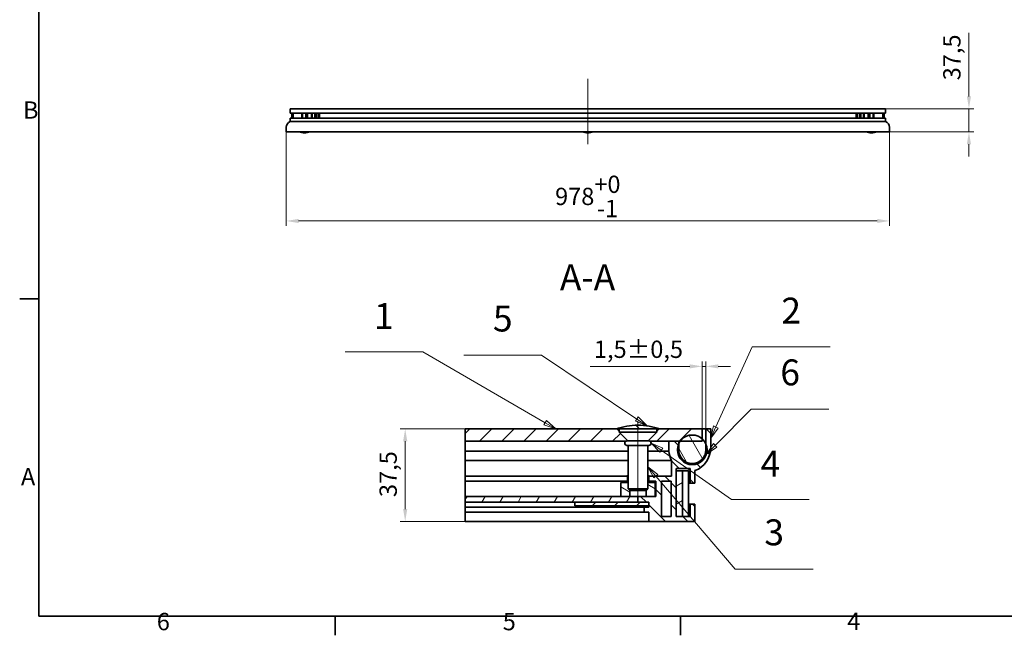
# Model space of a CAD drawing. Units: millimetres. Extents: x 0 to 3932, y 0 to 2376.
# Drawn here: x 49 to 1645, y 49 to 1046 of the extents above; entities that cross this region are included whole.
import ezdxf

# ---------------------------------------------------------------- set-up
doc = ezdxf.new("R2010")
doc.units = ezdxf.units.MM
doc.header["$LTSCALE"] = 8
for name, color, linetype, lineweight, true_color in [('Kóta (ISO)', 5, 'Continuous', 9, 0x0000ff), ('Osa (ISO)', 1, 'Continuous', 9, 0xff0000), ('Značka (ISO)', 5, 'Continuous', 9, 0x0000ff), ('Šrafy (ISO)', 6, 'Continuous', 9, 0xff00ff)]:
    doc.layers.add(name, color=color, linetype=linetype, lineweight=lineweight, true_color=true_color)
doc.layers.add('Rámeček (ISO)', color=7, linetype='Continuous', lineweight=35)
doc.layers.add('Viditelná (ISO)', color=7, linetype='Continuous', lineweight=35)
doc.styles.add('Text popisu (ISO)', font='TAHOMA.TTF')
doc.styles.add('Text poznámky (ISO)', font='TAHOMA.TTF')
doc.dimstyles.new('Výchozí (ISO)', dxfattribs={"dimscale": 8, "dimtxt": 3.5, "dimasz": 2.5, "dimexe": 1, "dimexo": 0, "dimgap": 0.762, "dimtad": 1, "dimrnd": 1e-08, "dimtxsty": 'Text poznámky (ISO)', "dimcen": 0.09, "dimdle": 10, "dimclrd": 256, "dimclre": 256, "dimclrt": 256, "dimazin": 2, "dimtfac": 1.001486, "dimtmove": 0, "dimatfit": 3, "dimfxl": 0, "dimtolj": 1, "dimlwd": -1, "dimlwe": -1, "dimarcsym": 0})
pattern_1 = [(45, (0, 0), (-17.9605, 17.9605), [])]
pattern_2 = [(135, (0, 0), (-17.9605, -17.9605), [])]

# ---------------------------------------------------------------- blocks, each defined once
blk = doc.blocks.new('Rámečky Default Border')
at = {"layer": 'Rámeček (ISO)'}
for p, q in [((10, 74.25), (6.1, 74.25)), ((70, 10), (70, 6.1)), ((140, 10), (140, 6.1))]:
    blk.add_line(p, q, dxfattribs=at)
at = {"layer": 'Rámeček (ISO)', "flags": 128}
blk.add_lwpolyline([(10, 10), (10, 287), (410, 287), (410, 10), (10, 10)], dxfattribs=at)
at = {"layer": 'Rámeček (ISO)', "char_height": 3.5, "attachment_point": 7, "style": 'Text poznámky (ISO)'}
for s, insert in [('B', (6.78, 109.63)), ('A', (6.36, 35.38)), ('6', (33.88, 6.03)), ('5', (103.98, 6.03)), ('4', (173.78, 6.1))]:
    blk.add_mtext(s, dxfattribs=dict(at, insert=insert))
blk = doc.blocks.new('*D17')
at = {"layer": 'Defpoints', "color": 0, "transparency": 16777216}
for p in [(480.9, 864.4), (1458.9, 864.4), (480.9, 720.1)]:
    blk.add_point(p, dxfattribs=at)
at = {"layer": 'Kóta (ISO)', "transparency": 16777216}
for p, q in [((480.9, 864.4), (480.9, 712.1)), ((1458.9, 864.4), (1458.9, 712.1)), ((1438.9, 720.1), (500.9, 720.1))]:
    blk.add_line(p, q, dxfattribs=at)
for points in [[(500.9, 723.4), (500.9, 716.7), (480.9, 720.1)], [(1438.9, 723.4), (1438.9, 716.7), (1458.9, 720.1)]]:
    blk.add_solid(points, dxfattribs=at)
at = {"layer": 'Kóta (ISO)', "transparency": 16777216, "insert": (916.7, 793.5), "char_height": 28, "attachment_point": 1, "style": 'Text poznámky (ISO)'}
blk.add_mtext('\\A1;978{\\H28.041601;\\S+0^ -1;}', dxfattribs=at)
blk = doc.blocks.new('*D20')
at = {"layer": 'Defpoints', "color": 0, "transparency": 16777216}
for p in [(1452.5, 901.9), (1587.6, 901.9), (1458.9, 864.4)]:
    blk.add_point(p, dxfattribs=at)
at = {"layer": 'Kóta (ISO)', "transparency": 16777216}
for p, q in [((1587.6, 921.9), (1587.6, 1025)), ((1452.5, 901.9), (1595.6, 901.9)), ((1587.6, 864.4), (1587.6, 901.9)), ((1458.9, 864.4), (1595.6, 864.4)), ((1587.6, 844.4), (1587.6, 824.4))]:
    blk.add_line(p, q, dxfattribs=at)
for points in [[(1584.2, 921.9), (1590.9, 921.9), (1587.6, 901.9)], [(1584.2, 844.4), (1590.9, 844.4), (1587.6, 864.4)]]:
    blk.add_solid(points, dxfattribs=at)
at = {"layer": 'Kóta (ISO)', "transparency": 16777216, "insert": (1545.9, 948), "char_height": 28, "attachment_point": 1, "rotation": 90, "style": 'Text poznámky (ISO)'}
blk.add_mtext('\\A1;37,5', dxfattribs=at)
blk = doc.blocks.new('Pozice1')
at = {"layer": 'Značka (ISO)'}
for p, q in [((111.85, 62.84), (96.1, 62.84)), ((131.16, 49.9), (111.85, 62.84)), ((131.44, 50.31), (130.89, 49.48)), ((131.16, 49.9), (133.24, 48.5)), ((133.24, 48.5), (131.44, 50.31)), ((130.89, 49.48), (131.28, 49.32)), ((131.48, 49.23), (133.24, 48.5))]:
    blk.add_line(p, q, dxfattribs=at)
at = {"layer": 'Značka (ISO)', "flags": 128}
blk.add_lwpolyline([(130.89, 49.48), (133.24, 48.5), (131.44, 50.31), (130.89, 49.48)], dxfattribs=at)
at = {"layer": 'Značka (ISO)'}
blk.add_solid([(130.89, 49.48), (133.24, 48.5), (131.44, 50.31), (130.89, 49.48)], dxfattribs=at)
at = {"layer": 'Značka (ISO)', "insert": (103.98, 69.57), "char_height": 5.25, "attachment_point": 5, "style": 'Text popisu (ISO)'}
blk.add_mtext('5', dxfattribs=at)
blk = doc.blocks.new('Pozice2')
at = {"layer": 'Značka (ISO)'}
for p, q in [((136.1, 43.58), (134.06, 45.02)), ((136.39, 43.99), (134.06, 45.02)), ((134.06, 45.02), (135.82, 43.18)), ((135.82, 43.18), (136.39, 43.99)), ((136.1, 43.58), (150.34, 33.61)), ((150.34, 33.61), (166.09, 33.61))]:
    blk.add_line(p, q, dxfattribs=at)
at = {"layer": 'Značka (ISO)', "flags": 128}
blk.add_lwpolyline([(136.39, 43.99), (134.06, 45.02), (135.82, 43.18), (136.39, 43.99)], dxfattribs=at)
at = {"layer": 'Značka (ISO)'}
blk.add_solid([(136.39, 43.99), (134.06, 45.02), (135.82, 43.18), (136.39, 43.99)], dxfattribs=at)
at = {"layer": 'Značka (ISO)', "insert": (158.22, 40.17), "char_height": 5.25, "attachment_point": 5, "style": 'Text popisu (ISO)'}
blk.add_mtext('4', dxfattribs=at)
blk = doc.blocks.new('Pozice3')
at = {"layer": 'Značka (ISO)'}
for p, q in [((135.01, 38.33), (133.38, 40.23)), ((135.39, 38.65), (133.38, 40.23)), ((133.38, 40.23), (134.63, 38)), ((134.63, 38), (135.39, 38.65)), ((135.01, 38.33), (151.11, 19.48)), ((151.11, 19.48), (166.86, 19.48))]:
    blk.add_line(p, q, dxfattribs=at)
at = {"layer": 'Značka (ISO)', "flags": 128}
blk.add_lwpolyline([(135.39, 38.65), (133.38, 40.23), (134.63, 38), (135.39, 38.65)], dxfattribs=at)
at = {"layer": 'Značka (ISO)'}
blk.add_solid([(135.39, 38.65), (133.38, 40.23), (134.63, 38), (135.39, 38.65)], dxfattribs=at)
at = {"layer": 'Značka (ISO)', "insert": (158.98, 26.27), "char_height": 5.25, "attachment_point": 5, "style": 'Text popisu (ISO)'}
blk.add_mtext('3', dxfattribs=at)
blk = doc.blocks.new('Pozice4')
at = {"layer": 'Značka (ISO)'}
for p, q in [((147.16, 48.29), (154.55, 64.55)), ((154.55, 64.55), (170.3, 64.55)), ((146.71, 48.49), (146.13, 46.01)), ((147.16, 48.29), (146.13, 46.01)), ((146.13, 46.01), (147.62, 48.08)), ((147.62, 48.08), (146.71, 48.49))]:
    blk.add_line(p, q, dxfattribs=at)
at = {"layer": 'Značka (ISO)', "flags": 128}
blk.add_lwpolyline([(146.71, 48.49), (146.13, 46.01), (147.62, 48.08), (146.71, 48.49)], dxfattribs=at)
at = {"layer": 'Značka (ISO)'}
blk.add_solid([(146.71, 48.49), (146.13, 46.01), (147.62, 48.08), (146.71, 48.49)], dxfattribs=at)
at = {"layer": 'Značka (ISO)', "insert": (162.42, 71.17), "char_height": 5.25, "attachment_point": 5, "style": 'Text popisu (ISO)'}
blk.add_mtext('2', dxfattribs=at)
blk = doc.blocks.new('Pozice5')
at = {"layer": 'Značka (ISO)'}
for p, q in [((87.77, 63.49), (72.02, 63.49)), ((112.59, 49.16), (87.77, 63.49)), ((112.84, 49.59), (112.34, 48.73)), ((112.34, 48.73), (114.75, 47.91)), ((112.59, 49.16), (114.75, 47.91)), ((114.75, 47.91), (112.84, 49.59))]:
    blk.add_line(p, q, dxfattribs=at)
at = {"layer": 'Značka (ISO)', "flags": 128}
blk.add_lwpolyline([(112.34, 48.73), (114.75, 47.91), (112.84, 49.59), (112.34, 48.73)], dxfattribs=at)
at = {"layer": 'Značka (ISO)'}
blk.add_solid([(112.34, 48.73), (114.75, 47.91), (112.84, 49.59), (112.34, 48.73)], dxfattribs=at)
at = {"layer": 'Značka (ISO)', "insert": (79.89, 70.06), "char_height": 5.25, "attachment_point": 5, "style": 'Text popisu (ISO)'}
blk.add_mtext('1', dxfattribs=at)
blk = doc.blocks.new('*D36')
at = {"layer": 'Defpoints', "color": 0, "transparency": 16777216}
for p in [(1161.1, 484.5), (1155.1, 383.3), (1161.1, 383.3)]:
    blk.add_point(p, dxfattribs=at)
at = {"layer": 'Kóta (ISO)', "transparency": 16777216}
for p, q in [((1135.1, 484.5), (973.6, 484.5)), ((1155.1, 383.3), (1155.1, 492.5)), ((1161.1, 484.5), (1155.1, 484.5)), ((1161.1, 383.3), (1161.1, 492.5)), ((1181.1, 484.5), (1201.1, 484.5))]:
    blk.add_line(p, q, dxfattribs=at)
for points in [[(1135.1, 487.8), (1135.1, 481.2), (1155.1, 484.5)], [(1181.1, 487.8), (1181.1, 481.2), (1161.1, 484.5)]]:
    blk.add_solid(points, dxfattribs=at)
at = {"layer": 'Kóta (ISO)', "transparency": 16777216, "insert": (979.7, 526.2), "char_height": 28, "attachment_point": 1, "style": 'Text poznámky (ISO)'}
blk.add_mtext('\\A1;1,5{\\H28.041601;±0,5}', dxfattribs=at)
blk = doc.blocks.new('*D37')
at = {"layer": 'Defpoints', "color": 0, "transparency": 16777216}
for p in [(673.7, 383.3), (771.1, 383.3), (771.1, 233.3)]:
    blk.add_point(p, dxfattribs=at)
at = {"layer": 'Kóta (ISO)', "transparency": 16777216}
for p, q in [((771.1, 383.3), (665.7, 383.3)), ((673.7, 253.3), (673.7, 363.3)), ((771.1, 233.3), (665.7, 233.3))]:
    blk.add_line(p, q, dxfattribs=at)
for points in [[(670.4, 363.3), (677.1, 363.3), (673.7, 383.3)], [(670.4, 253.3), (677.1, 253.3), (673.7, 233.3)]]:
    blk.add_solid(points, dxfattribs=at)
at = {"layer": 'Kóta (ISO)', "transparency": 16777216, "insert": (632.1, 272.8), "char_height": 28, "attachment_point": 1, "rotation": 90, "style": 'Text poznámky (ISO)'}
blk.add_mtext('\\A1;37,5', dxfattribs=at)
blk = doc.blocks.new('Pozice6')
at = {"layer": 'Značka (ISO)'}
for p, q in [((147.02, 44.57), (154.34, 51.89)), ((154.34, 51.89), (170.09, 51.89)), ((146.67, 44.92), (145.25, 42.8)), ((147.02, 44.57), (145.25, 42.8)), ((145.25, 42.8), (147.38, 44.21)), ((147.38, 44.21), (146.67, 44.92))]:
    blk.add_line(p, q, dxfattribs=at)
at = {"layer": 'Značka (ISO)', "flags": 128}
blk.add_lwpolyline([(146.67, 44.92), (145.25, 42.8), (147.38, 44.21), (146.67, 44.92)], dxfattribs=at)
at = {"layer": 'Značka (ISO)'}
blk.add_solid([(146.67, 44.92), (145.25, 42.8), (147.38, 44.21), (146.67, 44.92)], dxfattribs=at)
at = {"layer": 'Značka (ISO)', "insert": (162.22, 58.66), "char_height": 5.25, "attachment_point": 5, "style": 'Text popisu (ISO)'}
blk.add_mtext('6', dxfattribs=at)

msp = doc.modelspace()

# ---------------------------------------------------------------- hatches: boundary and pattern name
at = {"layer": 'Šrafy (ISO)'}
h = msp.add_hatch(dxfattribs=at)
h.set_pattern_fill('ANSI31', color=256, scale=203.2, style=0)
h.set_pattern_definition(pattern_1)
edge = h.paths.add_edge_path()
edge.add_line((1068.855, 363.757), (1068.055, 363.757))
edge.add_line((1068.055, 363.757), (1068.055, 364.449))
edge.add_line((1068.055, 364.449), (1081.535, 377.929))
edge.add_line((1081.535, 377.929), (1081.535, 379.369))
edge.add_line((1081.535, 379.369), (1085.455, 383.289))
edge.add_line((1085.455, 383.289), (1087.055, 383.289))
edge.add_line((1087.055, 383.289), (1155.055, 383.289))
edge.add_line((1155.055, 383.289), (1155.055, 367.177))
edge.add_line((1155.055, 367.177), (1155.055, 363.289))
edge.add_line((1155.055, 363.289), (1119.561, 363.289))
edge.add_line((1119.561, 363.289), (1117.055, 363.289))
edge.add_line((1117.055, 363.289), (1101.055, 363.289))
edge.add_line((1101.055, 363.289), (1070.632, 363.289))
edge.add_ellipse((1068.855, 360.157), major_axis=(0, 3.6), ratio=1, start_angle=330.431821, end_angle=360)
edge = h.paths.add_edge_path()
edge.add_line((1034.055, 363.757), (1033.255, 363.757))
edge.add_ellipse((1033.255, 360.157), major_axis=(-1.776, 3.131), ratio=1, start_angle=330.431821, end_angle=360)
edge.add_line((1031.479, 363.289), (771.055, 363.289))
edge.add_line((771.055, 363.289), (771.055, 383.289))
edge.add_line((771.055, 383.289), (1015.055, 383.289))
edge.add_line((1015.055, 383.289), (1016.655, 383.289))
edge.add_line((1016.655, 383.289), (1020.575, 379.369))
edge.add_line((1020.575, 379.369), (1020.575, 377.929))
edge.add_line((1020.575, 377.929), (1034.055, 364.449))
edge.add_line((1034.055, 364.449), (1034.055, 363.757))
h = msp.add_hatch(dxfattribs=at)
h.set_pattern_fill('ANSI31', color=256, scale=203.2, angle=90, style=0)
h.set_pattern_definition(pattern_2)
edge = h.paths.add_edge_path()
edge.add_line((1081.535, 383.289), (1085.455, 383.289))
edge.add_line((1085.455, 383.289), (1087.055, 383.289))
edge.add_ellipse((1047.256, 255.496), major_axis=(39.799, 127.793), ratio=1, start_angle=0, end_angle=15.671922)
edge.add_ellipse((1054.854, 255.496), major_axis=(-3.799, 133.793), ratio=1, start_angle=0, end_angle=15.671922)
edge.add_line((1015.055, 383.289), (1016.655, 383.289))
edge.add_line((1016.655, 383.289), (1020.575, 383.289))
edge.add_line((1020.575, 383.289), (1041.055, 383.289))
edge.add_line((1041.055, 383.289), (1061.055, 383.289))
edge.add_line((1061.055, 383.289), (1081.535, 383.289))
h = msp.add_hatch(dxfattribs=at)
h.set_pattern_fill('ANSI31', color=256, scale=203.2, angle=90, style=0)
h.set_pattern_definition(pattern_2)
edge = h.paths.add_edge_path()
edge.add_line((1161.055, 383.289), (1161.055, 358.88))
edge.add_line((1161.055, 358.88), (1161.055, 349.289))
edge.add_ellipse((1139.055, 349.289), major_axis=(22, 0), ratio=1, start_angle=180, end_angle=360, ccw=False)
edge.add_line((1117.055, 349.289), (1117.055, 358.88))
edge.add_line((1117.055, 358.88), (1117.055, 363.289))
edge.add_line((1117.055, 363.289), (1101.055, 363.289))
edge.add_line((1101.055, 363.289), (1101.055, 347.141))
edge.add_ellipse((1139.055, 350.089), major_axis=(-38, -2.947), ratio=1, start_angle=0, end_angle=23.733584)
edge.add_line((1105.455, 332.096), (1105.455, 306.489))
edge.add_line((1105.455, 306.489), (1068.855, 306.489))
edge.add_line((1068.855, 306.489), (1068.855, 298.489))
edge.add_line((1068.855, 298.489), (1080.055, 298.489))
edge.add_line((1080.055, 298.489), (1080.055, 273.689))
edge.add_line((1080.055, 273.689), (1079.055, 273.689))
edge.add_line((1079.055, 273.689), (1064.349, 273.689))
edge.add_line((1064.349, 273.689), (1051.055, 273.689))
edge.add_line((1051.055, 273.689), (1051.055, 264.489))
edge.add_line((1051.055, 264.489), (1068.855, 264.489))
edge.add_line((1068.855, 264.489), (1068.855, 258.489))
edge.add_line((1068.855, 258.489), (1068.855, 256.489))
edge.add_line((1068.855, 256.489), (1060.855, 256.489))
edge.add_line((1060.855, 256.489), (1060.855, 248.489))
edge.add_line((1060.855, 248.489), (1068.855, 248.489))
edge.add_line((1068.855, 248.489), (1068.855, 233.289))
edge.add_line((1068.855, 233.289), (1143.455, 233.289))
edge.add_line((1143.455, 233.289), (1143.455, 261.289))
edge.add_line((1143.455, 261.289), (1135.455, 261.289))
edge.add_line((1135.455, 261.289), (1135.455, 241.289))
edge.add_line((1135.455, 241.289), (1123.055, 241.289))
edge.add_line((1123.055, 241.289), (1113.055, 241.289))
edge.add_line((1113.055, 241.289), (1113.055, 315.289))
edge.add_line((1113.055, 315.289), (1113.055, 319.289))
edge.add_line((1113.055, 319.289), (1135.455, 319.289))
edge.add_line((1135.455, 319.289), (1135.455, 295.289))
edge.add_line((1135.455, 295.289), (1143.455, 295.289))
edge.add_line((1143.455, 295.289), (1143.455, 315.571))
edge.add_ellipse((1129.055, 352.889), major_axis=(14.4, -37.318), ratio=1, start_angle=0, end_angle=68.899804)
edge.add_line((1169.055, 352.889), (1169.055, 383.289))
edge.add_line((1169.055, 383.289), (1161.055, 383.289))
h.paths.add_polyline_path([(1105.055, 298.489), (1105.055, 241.289), (1089.055, 241.289), (1089.055, 298.489)], flags=0)
h = msp.add_hatch(dxfattribs=at)
h.set_pattern_fill('ANSI31', color=256, scale=203.2, angle=75, style=0)
h.set_pattern_definition([(120, (0, 0), (-21.99705, -12.7), [])])
edge = h.paths.add_edge_path()
edge.add_ellipse((1139.055, 349.289), major_axis=(24, 0), ratio=1, start_angle=0, end_angle=23.556464)
edge.add_ellipse((1139.055, 349.289), major_axis=(22, 9.592), ratio=1, start_angle=0, end_angle=24.633221)
edge.add_ellipse((1139.055, 349.289), major_axis=(16, 17.889), ratio=1, start_angle=0, end_angle=96.12498)
edge.add_ellipse((1139.055, 349.289), major_axis=(-19.494, 14), ratio=1, start_angle=0, end_angle=12.12887)
edge.add_ellipse((1139.055, 349.289), major_axis=(-22, 9.592), ratio=1, start_angle=0, end_angle=203.556464)
h = msp.add_hatch(dxfattribs=at)
h.set_pattern_fill('ANSI31', color=256, scale=203.2, angle=105, style=0)
h.set_pattern_definition([(150, (0, 0), (-12.7, -21.99705), [])])
h.paths.add_polyline_path([(1037.761, 283.65), (1035.055, 286.356), (1035.055, 308.489), (1034.055, 308.489), (1034.055, 296.489), (1023.055, 296.489), (1023.055, 273.689), (1037.761, 273.689)])
h.paths.add_polyline_path([(1064.349, 283.65), (1067.055, 286.356), (1067.055, 308.489), (1068.055, 308.489), (1068.055, 296.489), (1079.055, 296.489), (1079.055, 273.689), (1064.349, 273.689)])
h = msp.add_hatch(dxfattribs=at)
h.set_pattern_fill('ANSI31', color=256, scale=203.2, angle=-15, style=0)
h.set_pattern_definition([(30, (0, 0), (-12.7, 21.99705), [])])
h.paths.add_polyline_path([(1123.055, 315.289), (1113.055, 315.289), (1113.055, 241.289), (1123.055, 241.289)])
h = msp.add_hatch(dxfattribs=at)
h.set_pattern_fill('ANSI31', color=256, scale=203.2, angle=15, style=0)
h.set_pattern_definition([(60, (0, 0), (-21.99705, 12.7), [])])
h.paths.add_polyline_path([(771.055, 264.489), (948.855, 264.489), (1051.055, 264.489), (1051.055, 273.689), (1037.761, 273.689), (1023.055, 273.689), (771.055, 273.689)])
h = msp.add_hatch(dxfattribs=at)
h.set_pattern_fill('ANSI31', color=256, scale=203.2, style=0)
h.set_pattern_definition(pattern_1)
h.paths.add_polyline_path([(1068.855, 258.489), (1068.855, 264.489), (1051.055, 264.489), (948.855, 264.489), (948.855, 258.489)])

# ---------------------------------------------------------------- linework, layer by layer
at = {"layer": 'Osa (ISO)', "linetype": 'Continuous'}
for p, q in [((969.907, 950.538), (969.907, 844.389)), ((1051.055, 395.461), (1051.055, 266.356))]:
    msp.add_line(p, q, dxfattribs=at)
at = {"layer": 'Viditelná (ISO)'}
for p, q in [((487.307, 894.889), (487.307, 901.889)), ((487.307, 901.889), (1452.507, 901.889)), ((487.307, 901.889), (487.307, 894.889)), ((487.307, 894.889), (1452.507, 894.889)), ((489.907, 894.889), (489.907, 886.389)), ((491.907, 886.389), (491.907, 894.889)), ((506.407, 886.389), (506.407, 894.889)), ((507.417, 894.889), (507.417, 886.389)), ((512.907, 894.889), (512.907, 886.389)), ((515.407, 894.889), (515.407, 886.389)), ((521.907, 886.389), (521.907, 894.889)), ((522.917, 894.889), (522.917, 886.389)), ((527.407, 894.889), (527.407, 886.389)), ((529.907, 894.889), (529.907, 886.389)), ((533.407, 894.889), (533.407, 886.389)), ((534.907, 886.389), (534.907, 894.889)), ((1404.907, 894.889), (1404.907, 886.389)), ((1406.407, 886.389), (1406.407, 894.889)), ((1409.907, 886.389), (1409.907, 894.889)), ((1412.407, 894.889), (1412.407, 886.389)), ((1416.897, 894.889), (1416.897, 886.389)), ((1417.907, 894.889), (1417.907, 886.389)), ((1424.407, 886.389), (1424.407, 894.889)), ((1426.907, 894.889), (1426.907, 886.389)), ((1432.397, 894.889), (1432.397, 886.389)), ((1433.407, 894.889), (1433.407, 886.389)), ((1447.907, 894.889), (1447.907, 886.389)), ((1449.907, 886.389), (1449.907, 894.889)), ((1452.507, 901.889), (1452.507, 894.889)), ((1452.507, 894.889), (1452.507, 901.889)), ((487.307, 881.319), (487.307, 886.389)), ((487.307, 886.389), (487.307, 881.319)), ((1452.507, 886.389), (487.307, 886.389)), ((487.307, 881.319), (1452.507, 881.319)), ((1452.507, 886.389), (1452.507, 881.319)), ((1452.507, 881.319), (1452.507, 886.389)), ((480.907, 864.389), (480.907, 871.989)), ((480.907, 871.989), (480.907, 864.389)), ((1458.907, 864.389), (480.907, 864.389)), ((1458.907, 871.989), (1458.907, 864.389)), ((1458.907, 864.389), (1458.907, 871.989)), ((1016.655, 383.289), (771.055, 383.289)), ((771.055, 383.289), (771.055, 363.289)), ((1015.055, 383.289), (1020.575, 383.289)), ((1020.575, 379.369), (1016.655, 383.289)), ((1020.575, 383.289), (1081.535, 383.289)), ((1020.575, 383.289), (1020.575, 377.929)), ((1085.455, 383.289), (1081.535, 379.369)), ((1081.535, 383.289), (1081.535, 383.289)), ((1081.535, 383.289), (1081.535, 377.929)), ((1081.535, 383.289), (1087.055, 383.289)), ((1155.055, 383.289), (1085.455, 383.289)), ((1155.055, 363.289), (1155.055, 383.289)), ((1155.055, 383.289), (1161.055, 383.289)), ((1161.055, 383.289), (1161.055, 349.289)), ((1169.055, 383.289), (1161.055, 383.289)), ((1169.055, 352.889), (1169.055, 383.289)), ((1020.575, 377.929), (1081.535, 377.929)), ((1034.746, 363.757), (1020.575, 377.929)), ((1067.364, 363.757), (1081.535, 377.929)), ((771.055, 363.289), (1031.479, 363.289)), ((771.055, 347.141), (771.055, 363.289)), ((1068.855, 363.757), (1033.255, 363.757)), ((1033.255, 356.557), (1068.855, 356.557)), ((1034.055, 363.757), (1034.055, 364.449)), ((1035.055, 356.557), (1035.055, 286.356)), ((1067.055, 356.557), (1067.055, 286.356)), ((1068.055, 364.449), (1068.055, 363.757)), ((1070.632, 363.289), (1155.055, 363.289)), ((1117.055, 363.289), (1101.055, 363.289)), ((1101.055, 363.289), (1101.055, 347.141)), ((1117.055, 349.289), (1117.055, 363.289)), ((771.055, 347.141), (771.055, 332.096)), ((771.055, 347.141), (1035.055, 347.141)), ((1067.055, 347.141), (1101.055, 347.141)), ((771.055, 306.489), (771.055, 332.096)), ((771.055, 332.096), (1035.055, 332.096)), ((1067.055, 332.096), (1105.455, 332.096)), ((1105.455, 332.096), (1105.455, 306.489)), ((1113.055, 241.289), (1113.055, 319.289)), ((1113.055, 319.289), (1135.455, 319.289)), ((1135.455, 319.289), (1135.455, 295.289)), ((771.055, 298.489), (771.055, 306.489)), ((771.055, 306.489), (1034.055, 306.489)), ((1035.055, 308.489), (1034.055, 308.489)), ((1034.055, 308.489), (1034.055, 296.489)), ((1068.055, 308.489), (1067.055, 308.489)), ((1068.055, 296.489), (1068.055, 308.489)), ((1068.055, 306.489), (1068.855, 306.489)), ((1105.455, 306.489), (1068.855, 306.489)), ((1068.855, 306.489), (1068.855, 298.489)), ((1123.055, 315.289), (1113.055, 315.289)), ((1113.055, 315.289), (1113.055, 241.289)), ((1123.055, 241.289), (1123.055, 315.289)), ((1123.055, 315.289), (1133.055, 315.289)), ((1133.055, 315.289), (1133.055, 241.289)), ((1143.455, 295.289), (1143.455, 315.571)), ((771.055, 273.689), (771.055, 298.489)), ((771.055, 298.489), (1034.055, 298.489)), ((1034.055, 296.489), (1023.055, 296.489)), ((1023.055, 296.489), (1023.055, 273.689)), ((1068.055, 298.489), (1068.855, 298.489)), ((1079.055, 296.489), (1068.055, 296.489)), ((1068.855, 298.489), (1080.055, 298.489)), ((1079.055, 273.689), (1079.055, 296.489)), ((1080.055, 298.489), (1080.055, 273.689)), ((1089.055, 241.289), (1089.055, 298.489)), ((1089.055, 298.489), (1105.055, 298.489)), ((1105.055, 298.489), (1105.055, 241.289)), ((1133.055, 295.289), (1135.455, 295.289)), ((1135.455, 295.289), (1143.455, 295.289)), ((1051.055, 273.689), (771.055, 273.689)), ((771.055, 273.689), (771.055, 264.489)), ((1023.055, 273.689), (1037.761, 273.689)), ((1035.055, 286.356), (1067.055, 286.356)), ((1038.122, 283.289), (1035.055, 286.356)), ((1037.761, 273.689), (1037.761, 283.65)), ((1063.988, 283.289), (1038.122, 283.289)), ((1080.055, 273.689), (1051.055, 273.689)), ((1051.055, 273.689), (1051.055, 264.489)), ((1051.055, 264.489), (1051.055, 273.689)), ((1063.988, 283.289), (1067.055, 286.356)), ((1064.349, 283.65), (1064.349, 273.689)), ((1064.349, 273.689), (1079.055, 273.689)), ((771.055, 264.489), (1051.055, 264.489)), ((771.055, 256.489), (771.055, 264.489)), ((771.055, 248.489), (771.055, 256.489)), ((771.055, 256.489), (1060.855, 256.489)), ((1068.855, 264.489), (948.855, 264.489)), ((948.855, 264.489), (948.855, 258.489)), ((948.855, 258.489), (1068.855, 258.489)), ((1051.055, 264.489), (1068.855, 264.489)), ((1068.855, 256.489), (1060.855, 256.489)), ((1060.855, 256.489), (1060.855, 248.489)), ((1068.855, 264.489), (1068.855, 256.489)), ((1068.855, 258.489), (1068.855, 264.489)), ((1133.055, 261.289), (1135.455, 261.289)), ((1143.455, 261.289), (1135.455, 261.289)), ((1135.455, 261.289), (1135.455, 241.289)), ((1143.455, 233.289), (1143.455, 261.289)), ((771.055, 233.289), (771.055, 248.489)), ((771.055, 248.489), (1060.855, 248.489)), ((1060.855, 248.489), (1068.855, 248.489)), ((1068.855, 248.489), (1068.855, 233.289)), ((1105.055, 241.289), (1089.055, 241.289)), ((1135.455, 241.289), (1113.055, 241.289)), ((1113.055, 241.289), (1123.055, 241.289)), ((1068.855, 233.289), (771.055, 233.289)), ((1068.855, 233.289), (1143.455, 233.289))]:
    msp.add_line(p, q, dxfattribs=at)
msp.add_circle((1139.055, 349.289), 24, dxfattribs=at)
for centre, radius, start, end in [((490.907, 871.989), 10, 111.100196, 180), ((490.907, 871.989), 10, 111.100196, 180), ((1448.907, 871.989), 10, 0, 68.899804), ((1448.907, 871.989), 10, 0, 68.899804), ((511.357, 896.337), 33.462, 252.701717, 268.373639), ((509.457, 896.337), 33.462, 271.626361, 287.298283), ((970.857, 896.337), 33.462, 252.701717, 268.373639), ((968.957, 896.337), 33.462, 271.626361, 287.298283), ((1430.357, 896.337), 33.462, 252.701717, 268.373639), ((1428.457, 896.337), 33.462, 271.626361, 287.298283), ((1054.854, 255.496), 133.847, 91.626361, 107.298283), ((1047.256, 255.496), 133.847, 72.701717, 88.373639), ((1033.255, 360.157), 3.6, 90, 270), ((1068.855, 360.157), 3.6, 270, 90), ((1129.055, 352.889), 40, 291.100196, 0), ((1139.055, 350.089), 38.114, 184.434928, 208.168512), ((1139.055, 349.289), 22, 180, 0)]:
    msp.add_arc(centre, radius, start, end, dxfattribs=at)

# ---------------------------------------------------------------- block references
at = {"xscale": 8, "yscale": 8, "zscale": 8}
msp.add_blockref('Rámečky Default Border', (0, 0), dxfattribs=at)
at = {"layer": 'Značka (ISO)', "xscale": 8, "yscale": 8, "zscale": 8}
for name in ['Pozice4', 'Pozice5', 'Pozice1', 'Pozice6', 'Pozice2', 'Pozice3']:
    msp.add_blockref(name, (0, 0), dxfattribs=at)

# ---------------------------------------------------------------- texts
at = {"layer": 'Značka (ISO)', "insert": (924.532, 594.755), "char_height": 42, "attachment_point": 7, "style": 'Text popisu (ISO)'}
msp.add_mtext('A-A ', dxfattribs=at)

# ---------------------------------------------------------------- dimensions: what is measured, and where the dimension line sits
at = {"layer": 'Kóta (ISO)'}
for base, p1, p2, angle, override, picture, middle in [((1587.551, 901.889), (1458.907, 864.389), (1452.507, 901.889), 90, {"dimdec": 2, "dimtp": 0, "dimtm": 0, "dimtdec": 2, "dimtofl": 1, "dimatfit": 1}, '*D20', (1587.551, 983.432)), ((480.907, 720.082), (1458.907, 864.389), (480.907, 864.389), 180, {"dimgap": 0.762, "dimdec": 2, "dimtol": 1, "dimlim": 0, "dimtp": 0, "dimtm": 1, "dimtdec": 2, "dimtofl": 0, "dimatfit": 1}, '*D17', (969.907, 720.082)), ((1161.055, 484.512), (1155.055, 383.289), (1161.055, 383.289), 180, {"dimgap": 0.762, "dimdec": 2, "dimlfac": 0.25, "dimtol": 1, "dimlim": 0, "dimtp": 0.5, "dimtm": 0.5, "dimtdec": 2, "dimtofl": 1, "dimatfit": 1}, '*D36', (1044.316, 484.512)), ((673.741, 383.289), (771.055, 233.289), (771.055, 383.289), 90, {"dimdec": 2, "dimlfac": 0.25, "dimtp": 0, "dimtm": 0, "dimtdec": 2, "dimtofl": 0, "dimatfit": 1}, '*D37', (673.741, 308.289))]:
    dim = msp.add_linear_dim(base=base, p1=p1, p2=p2, angle=angle, dimstyle='Výchozí (ISO)', override=override, dxfattribs=at)
    dim.commit()
    dim.dimension.update_dxf_attribs({"geometry": picture, "text_midpoint": middle, "dimtype": 160})

doc.saveas('drawing.dxf')
